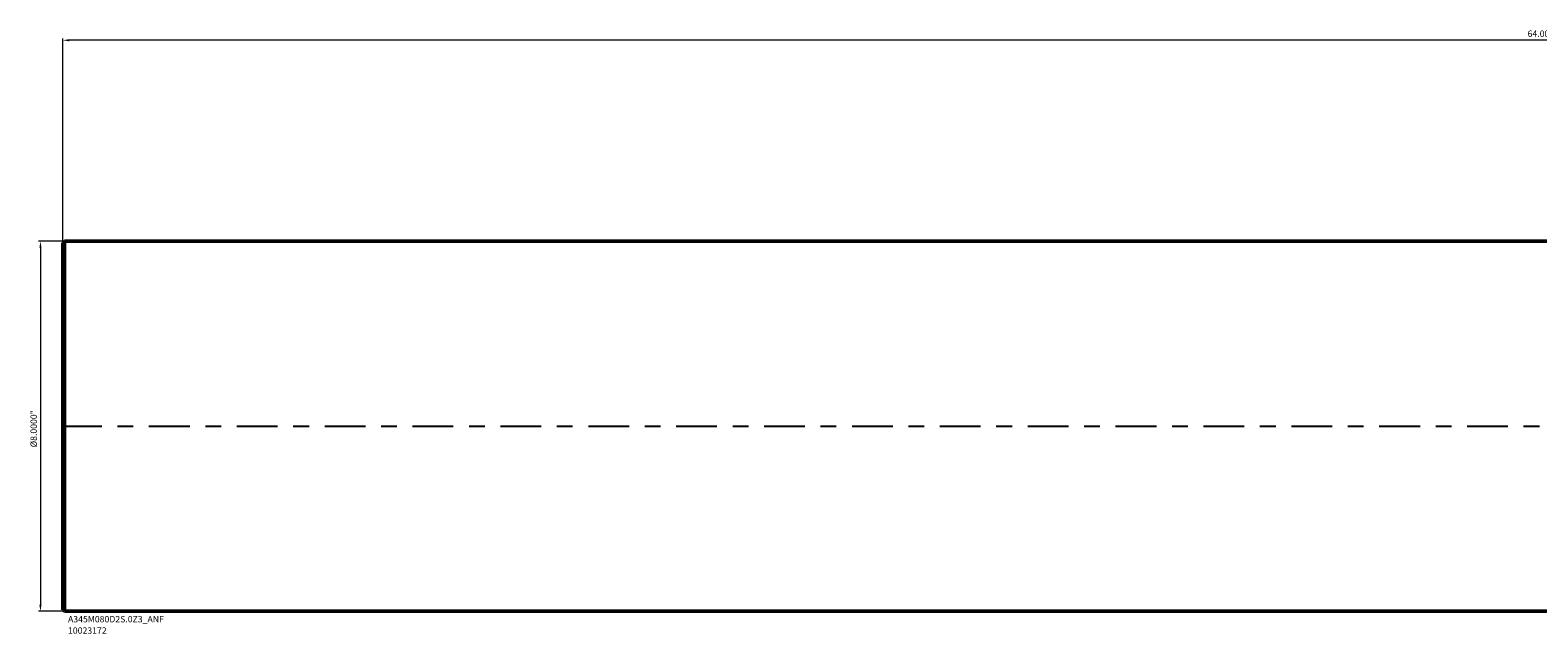
# Model space of a CAD drawing. Units: millimetres. Extents: x -36.7 to 28.5, y -4.5 to 8.6.
# Drawn here: x -36.7 to -4.1, y -4.5 to 8.6 of the extents above; entities that cross this region are included whole.
import ezdxf

# ---------------------------------------------------------------- set-up
doc = ezdxf.new("R2010")
doc.units = ezdxf.units.MM
doc.header["$MEASUREMENT"] = 0
doc.linetypes.add('CENTER', pattern=[47.5, 22, -8.5, 8.5, -8.5])
for name, color, linetype, lineweight in [('SK1', 4, 'Continuous', 50), ('SK2', 7, 'Continuous', 25), ('SK4', 2, 'CENTER', 25), ('SK6', 5, 'Continuous', 35)]:
    doc.layers.add(name, color=color, linetype=linetype, lineweight=lineweight)
doc.styles.add('Monospac821 BT', font='monos.ttf')
doc.styles.add('STANDARD 3.5', font='monos.ttf', dxfattribs={"height": 3.5})
doc.dimstyles.new('NewStyle', dxfattribs={"dimtxt": 3.5, "dimasz": 3.5, "dimexe": 0.18, "dimexo": 0.0625, "dimgap": 0.09, "dimtad": 1, "dimzin": 0, "dimdsep": 46, "dimtxsty": 'STANDARD 3.5', "dimcen": 0.09, "dimadec": 0, "dimazin": 0, "dimtfac": 1, "dimtdec": 4, "dimtofl": 0, "dimtmove": 0, "dimatfit": 3, "dimfxl": 1, "dimtolj": 1, "dimtzin": 0, "dimarcsym": 0})

# ---------------------------------------------------------------- blocks, each defined once
blk = doc.blocks.new('_U1')
at = {"layer": 'Defpoints', "color": 0, "lineweight": 18, "ltscale": 0.04}
for p in [(-36, 8.347), (-36, 3.969), (28, 4)]:
    blk.add_point(p, dxfattribs=at)
at = {"layer": 'SK2', "color": 7, "linetype": 'Continuous', "lineweight": 18, "ltscale": 0.04}
for p, q in [((-36, 3.969), (-36, 8.386)), ((27.862, 8.347), (-35.862, 8.347)), ((28, 4), (28, 8.386))]:
    blk.add_line(p, q, dxfattribs=at)
at = {"layer": 'SK2', "color": 7, "lineweight": 18, "ltscale": 0.04}
for points in [[(-35.862, 8.37), (-35.862, 8.324), (-36, 8.347)], [(27.862, 8.37), (27.862, 8.324), (28, 8.347)]]:
    blk.add_solid(points, dxfattribs=at)
at = {"layer": 'SK2', "color": 7, "ltscale": 0.04, "insert": (-4.333, 8.558), "char_height": 0.1378, "attachment_point": 1, "style": 'Monospac821 BT'}
blk.add_mtext('\\A1;64.00"', dxfattribs=at)
blk = doc.blocks.new('_U3')
at = {"layer": 'Defpoints', "color": 0, "lineweight": 18, "ltscale": 0.04}
for p in [(-35.969, 4), (-36.486, -4), (-35.969, -4)]:
    blk.add_point(p, dxfattribs=at)
at = {"layer": 'SK2', "color": 7, "linetype": 'Continuous', "lineweight": 18, "ltscale": 0.04}
for p, q in [((-35.969, 4), (-36.525, 4)), ((-36.486, 3.862), (-36.486, -3.862)), ((-35.969, -4), (-36.525, -4))]:
    blk.add_line(p, q, dxfattribs=at)
at = {"layer": 'SK2', "color": 7, "lineweight": 18, "ltscale": 0.04}
for points in [[(-36.509, 3.862), (-36.463, 3.862), (-36.486, 4)], [(-36.509, -3.862), (-36.463, -3.862), (-36.486, -4)]]:
    blk.add_solid(points, dxfattribs=at)
at = {"layer": 'SK2', "color": 7, "ltscale": 0.04, "insert": (-36.701, -0.456), "char_height": 0.1378, "attachment_point": 1, "rotation": 90, "style": 'Monospac821 BT'}
blk.add_mtext('\\A1;%%c8.0000"', dxfattribs=at)

msp = doc.modelspace()

# ---------------------------------------------------------------- linework, layer by layer
at = {"layer": 'SK1', "ltscale": 0.04}
for p, q in [((-36, 3.969), (-35.969, 4)), ((-36, 0), (-36, 3.969)), ((-35.969, 4), (-35.969, -4)), ((-35.969, 4), (0, 4)), ((-36, 0), (-36, -3.969)), ((-36, -3.969), (-35.969, -4)), ((-35.969, -4), (0, -4))]:
    msp.add_line(p, q, dxfattribs=at)
at = {"layer": 'SK4', "ltscale": 0.04}
msp.add_line((-36.03937, 0), (28.03937, 0), dxfattribs=at)

# ---------------------------------------------------------------- texts
at = {"layer": 'SK6', "ltscale": 0.04, "insert": (-35.88965, -4.487379), "char_height": 0.13779528, "attachment_point": 7, "line_spacing_factor": 1.072372, "style": 'STANDARD 3.5'}
msp.add_mtext('\\fMonospac821 BT|b0|i0;\\W1.0000;A345M080D2S.0Z3_ANF\\P10023172', dxfattribs=at)

# ---------------------------------------------------------------- dimensions: what is measured, and where the dimension line sits
at = {"layer": 'SK2', "ltscale": 0.04}
dim = msp.add_linear_dim(base=(-36, 8.346906), p1=(28, 4), p2=(-36, 3.969), text='<>"', dimstyle='NewStyle', override={"dimtxt": 0.137795, "dimasz": 0.137795, "dimexe": 0.03937, "dimexo": 0, "dimgap": 0.068898, "dimdec": 2, "dimlfac": 1, "dimzin": 4, "dimdsep": 46, "dimlunit": 2, "dimpost": '<>', "dimtxsty": 'Monospac821 BT', "dimsah": 1, "dimse1": 0, "dimse2": 0, "dimsd1": 0, "dimsd2": 0, "dimclrd": 7, "dimclre": 7, "dimclrt": 7, "dimtmove": 0, "dimlwd": 18, "dimlwe": 18}, dxfattribs=at)
dim.commit()
dim.dimension.update_dxf_attribs({"geometry": '_U1', "text_midpoint": (-4, 8.346906), "dimtype": 160})
dim = msp.add_linear_dim(base=(-36.485868, -4), p1=(-35.969, 4), p2=(-35.969, -4), angle=270, text='<>"', dimstyle='NewStyle', override={"dimtxt": 0.137795, "dimasz": 0.137795, "dimexe": 0.03937, "dimexo": 0, "dimgap": 0.068898, "dimdec": 4, "dimlfac": 1, "dimzin": 4, "dimdsep": 46, "dimlunit": 2, "dimpost": '%%c<>', "dimtxsty": 'Monospac821 BT', "dimsah": 1, "dimse1": 0, "dimse2": 0, "dimsd1": 0, "dimsd2": 0, "dimclrd": 7, "dimclre": 7, "dimclrt": 7, "dimlwd": 18, "dimlwe": 18}, dxfattribs=at)
dim.commit()
dim.dimension.update_dxf_attribs({"geometry": '_U3', "text_midpoint": (-36.628118, 0)})

doc.saveas('drawing.dxf')
